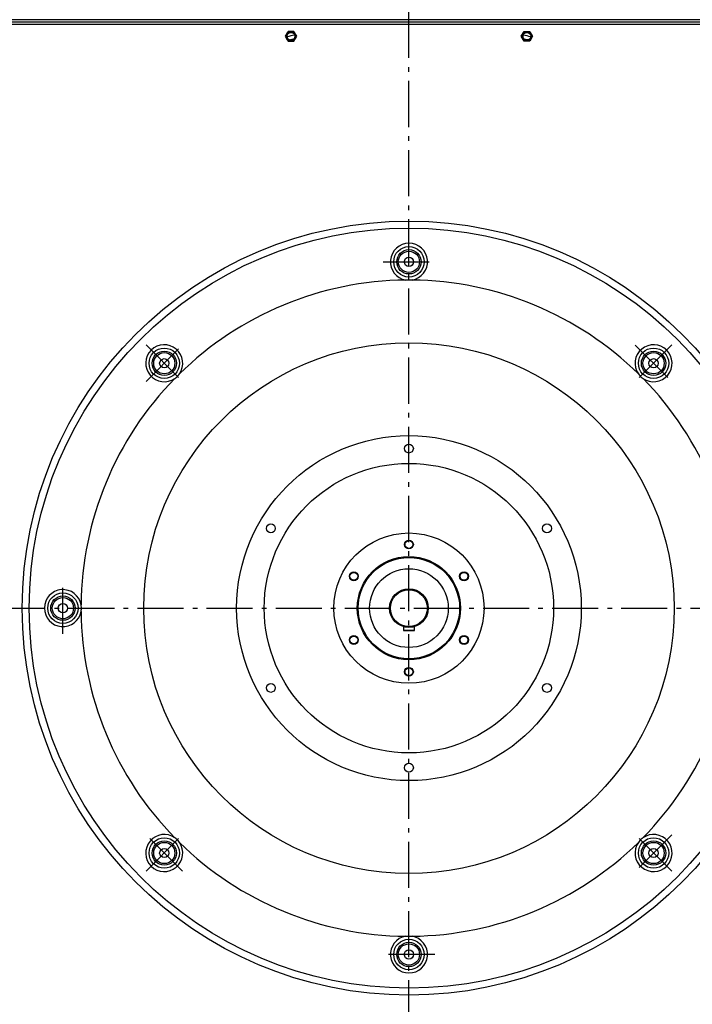
# Model space of a CAD drawing. Extents: x 11144 to 18489, y -67 to 7113.
# Drawn here: x 14394 to 15124, y 5180 to 6248 of the extents above; entities that cross this region are included whole.
import ezdxf

# ---------------------------------------------------------------- set-up
doc = ezdxf.new("R2010")
doc.units = 0
doc.header["$LTSCALE"] = 5
doc.linetypes.add('AUSGEZOGEN', pattern=[0])
doc.linetypes.add('MLA3', pattern=[15, 10, -2, 1, -2])
doc.layers.add('SPS', color=1, linetype='MLA3')
doc.layers.add('VLB', color=7, linetype='AUSGEZOGEN')

msp = doc.modelspace()

# ---------------------------------------------------------------- linework, layer by layer
at = {"layer": 'SPS'}
for p, q in [((14816.7, 4631.3), (14816.7, 6569.1)), ((14788.7, 5985.2), (14844.7, 5985.2)), ((14531.4, 5895.1), (14571, 5855.4)), ((14531.4, 5855.4), (14571, 5895)), ((15102, 5895.1), (15062.4, 5855.4)), ((15062.4, 5895), (15102, 5855.4)), ((14441.2, 5581.7), (14441.2, 5637.7)), ((13847.1, 5609.7), (15820.7, 5609.7)), ((14571, 5324.4), (14531.4, 5364)), ((14531.4, 5324.4), (14571, 5364)), ((15102, 5324.4), (15062.4, 5364)), ((15102, 5364), (15062.4, 5324.4)), ((14844.7, 5234.2), (14788.7, 5234.2))]:
    msp.add_line(p, q, dxfattribs=at)
at = {"layer": 'VLB'}
for p, q in [((15452.2, 6247.7), (14181.2, 6247.7)), ((15454.7, 6245.2), (14178.7, 6245.2)), ((14183.7, 6242.7), (15449.7, 6242.7)), ((14685.6, 6235.1), (14682.5, 6229.7)), ((14691.8, 6235.1), (14685.6, 6235.1)), ((14694.9, 6229.7), (14691.8, 6235.1)), ((14938.5, 6229.7), (14941.6, 6235.1)), ((14941.6, 6235.1), (14947.8, 6235.1)), ((14947.8, 6235.1), (14950.9, 6229.7)), ((14682.5, 6229.7), (14685.6, 6224.4)), ((14685.6, 6224.4), (14691.8, 6224.4)), ((14691.8, 6224.4), (14694.9, 6229.7)), ((14941.6, 6224.4), (14938.5, 6229.7)), ((14947.8, 6224.4), (14941.6, 6224.4)), ((14950.9, 6229.7), (14947.8, 6224.4)), ((14810.7, 5589.6), (14810.7, 5585.4)), ((14810.7, 5585.7), (14822.7, 5585.7)), ((14810.7, 5585.4), (14822.7, 5585.4)), ((14822.7, 5585.4), (14822.7, 5589.6))]:
    msp.add_line(p, q, dxfattribs=at)
for centre, radius in [((14688.7, 6229.7), 5.15), ((14944.7, 6229.7), 5.15), ((14688.7, 6229.7), 4.2), ((14944.7, 6229.7), 4.2), ((14816.7, 5609.7), 419.6), ((14816.7, 5609.7), 412), ((14816.7, 5985.2), 16.5), ((14816.7, 5985.2), 13.2), ((14816.7, 5985.2), 11.5), ((14816.7, 5985.2), 5), ((14816.7, 5609.7), 287.8), ((14551.2, 5875.2), 16.5), ((14551.2, 5875.2), 13.2), ((14551.2, 5875.2), 11.5), ((15082.2, 5875.2), 16.5), ((15082.2, 5875.2), 13.2), ((15082.2, 5875.2), 11.5), ((14551.2, 5875.2), 5), ((15082.2, 5875.2), 5), ((14816.7, 5609.7), 187), ((14816.7, 5782.7), 4.8), ((14816.7, 5609.7), 157), ((14666.9, 5696.2), 4.8), ((14966.5, 5696.2), 4.8), ((14816.7, 5609.7), 81.5), ((14816.7, 5678.7), 4.8), ((14816.7, 5678.7), 4.25), ((14816.7, 5609.7), 56), ((14816.7, 5609.7), 55), ((14756.9, 5644.2), 4.8), ((14756.9, 5644.2), 4.25), ((14816.7, 5609.7), 42.7), ((14876.5, 5644.2), 4.8), ((14876.5, 5644.2), 4.25), ((14441.2, 5609.7), 16.5), ((14816.7, 5609.7), 21), ((14816.7, 5609.7), 20), ((14441.2, 5609.7), 13.2), ((14441.2, 5609.7), 11.5), ((14441.2, 5609.7), 5), ((14756.9, 5575.2), 4.8), ((14756.9, 5575.2), 4.25), ((14876.5, 5575.2), 4.8), ((14876.5, 5575.2), 4.25), ((14816.7, 5540.7), 4.8), ((14816.7, 5540.7), 4.25), ((14666.9, 5523.2), 4.8), ((14966.5, 5523.2), 4.8), ((14816.7, 5436.7), 4.8), ((14551.2, 5344.2), 16.5), ((15082.2, 5344.2), 16.5), ((14551.2, 5344.2), 13.2), ((14551.2, 5344.2), 11.5), ((14551.2, 5344.2), 5), ((15082.2, 5344.2), 13.2), ((15082.2, 5344.2), 11.5), ((15082.2, 5344.2), 5), ((14816.7, 5234.2), 16.5), ((14816.7, 5234.2), 13.2), ((14816.7, 5234.2), 11.5), ((14816.7, 5234.2), 5)]:
    msp.add_circle(centre, radius, dxfattribs=at)
for centre, radius, start, end in [((14831.1, 5608.5), 937.9, 355.25, 174.75), ((14816.7, 5609.7), 633.5, 101.3007, 102.0509), ((14816.7, 5609.7), 629.5, 101.486, 101.7936), ((14816.7, 5609.7), 633.5, 77.9491, 78.6993), ((14816.7, 5609.7), 629.5, 78.0336, 78.5096), ((14816.7, 5985.2), 20.1, 279.9855, 260.0145), ((14816.7, 5609.7), 355.7, 90.5605, 134.4395), ((14816.7, 5609.7), 355.7, 45.5605, 89.4395), ((14551.2, 5875.2), 20.1, 324.9855, 305.0145), ((15082.2, 5875.2), 20.1, 234.9855, 215.0145), ((14816.7, 5609.7), 355.8, 135.5605, 179.4395), ((14816.7, 5609.7), 355.8, 0.5605, 44.4395), ((14802.2, 5611), 945.7, 175.25, 354.75), ((14441.2, 5609.7), 20.1, 9.9855, 350.0145), ((14816.7, 5609.7), 355.8, 180.5605, 224.4395), ((14816.7, 5609.7), 355.7, 315.5605, 359.4395), ((14551.2, 5344.2), 20.1, 54.9855, 35.0145), ((15082.2, 5344.2), 20.1, 144.9855, 125.0145), ((14816.7, 5609.7), 355.8, 225.5605, 269.4395), ((14816.7, 5609.7), 355.7, 270.5605, 314.4395), ((14816.7, 5234.2), 20.1, 99.9855, 80.0145)]:
    msp.add_arc(centre, radius, start, end, dxfattribs=at)
for points, knots in [([(14816.7, 5965.2), (14816.3, 5965.2), (14815.5, 5965.2), (14814.4, 5965.3), (14813.6, 5965.4), (14813.2, 5965.5)], [0, 0, 0, 0, 1.160723, 2.323601, 3.490624, 3.490624, 3.490624, 3.490624]), ([(14820.2, 5965.5), (14819.8, 5965.4), (14819, 5965.3), (14817.9, 5965.2), (14817.1, 5965.2), (14816.7, 5965.2)], [0, 0, 0, 0, 1.166686, 2.329564, 3.490624, 3.490624, 3.490624, 3.490624]), ([(14562.7, 5858.8), (14563.4, 5859.2), (14564.6, 5860.1), (14566.3, 5861.8), (14567.2, 5863.1), (14567.6, 5863.7)], [0, 0, 0, 0, 2.345546, 4.675939, 7.021486, 7.021486, 7.021486, 7.021486]), ([(15065.8, 5863.7), (15066.2, 5863.1), (15067.1, 5861.8), (15068.8, 5860.1), (15070, 5859.2), (15070.7, 5858.8)], [0, 0, 0, 0, 2.345546, 4.675939, 7.021486, 7.021486, 7.021486, 7.021486]), ([(14461, 5606.2), (14461.1, 5607), (14461.4, 5608.5), (14461.4, 5610.9), (14461.1, 5612.4), (14461, 5613.2)], [0, 0, 0, 0, 2.345546, 4.675939, 7.021486, 7.021486, 7.021486, 7.021486]), ([(14567.6, 5355.7), (14567.2, 5356.4), (14566.3, 5357.7), (14564.6, 5359.3), (14563.4, 5360.2), (14562.7, 5360.6)], [0, 0, 0, 0, 2.345546, 4.675939, 7.021486, 7.021486, 7.021486, 7.021486]), ([(15070.7, 5360.6), (15070, 5360.2), (15068.8, 5359.3), (15067.1, 5357.7), (15066.2, 5356.4), (15065.8, 5355.7)], [0, 0, 0, 0, 2.345546, 4.675939, 7.021486, 7.021486, 7.021486, 7.021486]), ([(14813.2, 5254), (14813.6, 5254), (14814.4, 5254.1), (14815.5, 5254.2), (14816.3, 5254.2), (14816.7, 5254.2)], [0, 0, 0, 0, 1.166686, 2.329564, 3.490624, 3.490624, 3.490624, 3.490624]), ([(14816.7, 5254.2), (14817.1, 5254.2), (14817.9, 5254.2), (14819, 5254.1), (14819.8, 5254), (14820.2, 5254)], [0, 0, 0, 0, 1.160723, 2.323601, 3.490624, 3.490624, 3.490624, 3.490624])]:
    msp.add_open_spline(points, degree=3, knots=knots, dxfattribs=at)

doc.saveas('drawing.dxf')
